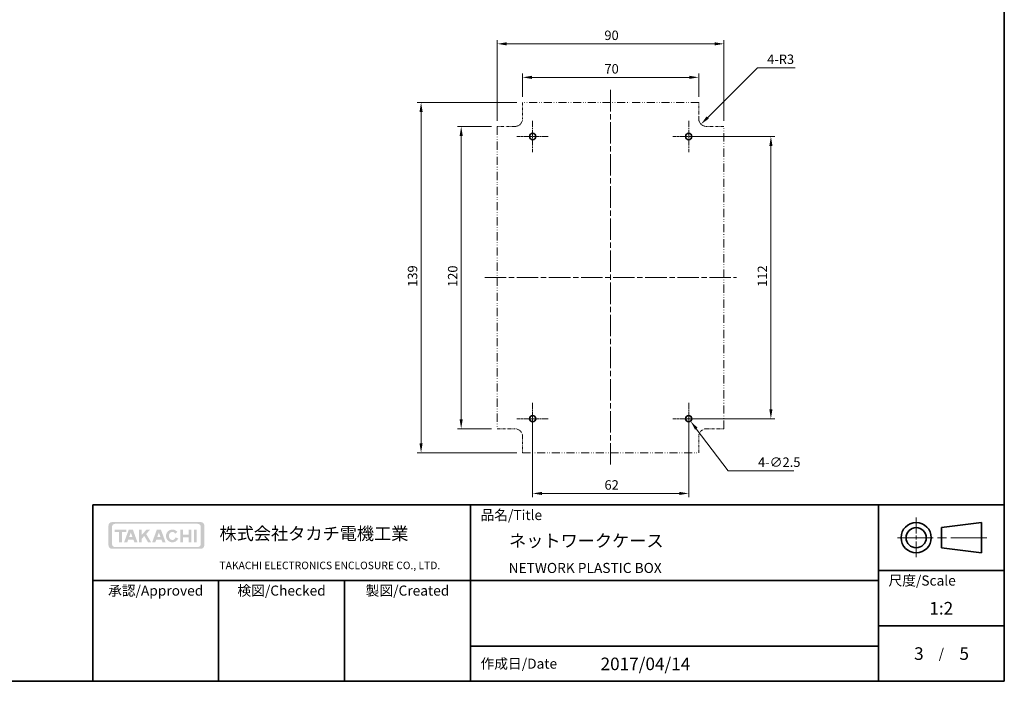
# Model space of a CAD drawing. Units: millimetres. Extents: x 22 to 3385, y 12 to 574.
# Drawn here: x 1801 to 2192, y 12 to 275 of the extents above; entities that cross this region are included whole.
import ezdxf
from ezdxf.enums import TextEntityAlignment as Align

# ---------------------------------------------------------------- set-up
doc = ezdxf.new("R2010")
doc.units = ezdxf.units.MM
doc.header["$LTSCALE"] = 1.5
doc.linetypes.add('CHAIN', pattern=[0.35429999999999995, 0.2362, -0.0295, 0.0591, -0.0295])
doc.linetypes.add('DASH_DOUBLE_DOT', pattern=[0.43979999999999997, 0.24, -0.06, 0.0098, -0.06, 0.01, -0.06])
doc.layers.get('Defpoints').update_dxf_attribs({"lineweight": 25})
for name, color, linetype, lineweight in [('Border (ISO)', 7, 'Continuous', 35), ('Center Mark (ISO)', 131, 'Continuous', 18), ('Centerline (ISO)', 131, 'Continuous', 18), ('Dimension (ISO)', 7, 'Continuous', 18), ('Hatch (ISO)', 1, 'Continuous', 18), ('Title (ISO)', 7, 'Continuous', 35), ('Visible (ISO)', 7, 'Continuous', 35)]:
    doc.layers.add(name, color=color, linetype=linetype, lineweight=lineweight)
doc.styles.add('Note Text (TK)', font='MS PGothic.ttf')
doc.styles.add('文字スタイル67', font='arial.ttf')
doc.dimstyles.new('Default - Method 1b (TK)', dxfattribs={"dimscale": 1.5, "dimtxt": 2.5, "dimasz": 2.5, "dimexe": 1, "dimexo": 1.499999999999999, "dimgap": 1, "dimtad": 1, "dimtoh": 1, "dimrnd": 1e-08, "dimdsep": 46, "dimtxsty": 'Note Text (TK)', "dimcen": 0.09, "dimdle": 5, "dimclrd": 100, "dimclre": 100, "dimclrt": 7, "dimadec": 1, "dimazin": 1, "dimtfac": 1, "dimtmove": 0, "dimatfit": 3, "dimfxl": 1, "dimtolj": 1, "dimlwd": -1, "dimlwe": -1, "dimarcsym": 0})

# ---------------------------------------------------------------- blocks, each defined once
blk = doc.blocks.new('図面枠 tk図枠')
at = {"layer": 'Border (ISO)'}
for p in [(405.4999999999999, 289), (14.50000000000001, 8.000000000000007)]:
    blk.add_line(p, (405.4999999999999, 8.000000000000007), dxfattribs=at)
blk = doc.blocks.new('表題欄 tk表題欄')
at = {"layer": 'Hatch (ISO)'}
h = blk.add_hatch(color=256, dxfattribs=at)
edge = h.paths.add_edge_path(flags=0)
edge.add_arc((95.57537688673352, 236.2990653650367), 0.5958259999999996, 269.9999999999897, 360)
edge.add_line((96.17120288673351, 236.2990653650368), (96.17120288673348, 239.7107813650365))
edge.add_arc((95.5753768867335, 239.7107813650366), 0.5958259999999996, 0, 90.0000000000068)
edge.add_line((95.57537688673342, 240.3066073650366), (79.13710888673356, 240.3066073650366))
edge.add_arc((79.13710888673353, 239.7107813650366), 0.5958259999999996, 89.99999999999744, 180)
edge.add_line((78.54128288673353, 239.7107813650365), (78.54128288673331, 236.2990653650368))
edge.add_arc((79.13710888673332, 236.2990653650365), 0.5958259999999996, 180, 270.0000000000231)
edge.add_line((79.13710888673356, 235.7032393650365), (95.57537688673342, 235.7032393650367))
edge = h.paths.add_edge_path()
edge.add_line((77.83935088673357, 239.9556413650366), (77.83935088673357, 236.0542053650368))
edge.add_arc((78.54128288673346, 236.0542053650367), 0.7019319999998935, 180, 270.0000000000087)
edge.add_line((78.54128288673357, 235.3522733650368), (96.17120288673352, 235.3522733650368))
edge.add_arc((96.17120288673351, 236.0542053650367), 0.7019319999998921, 270, 360)
edge.add_line((96.8731348867334, 236.0542053650368), (96.87313488673352, 239.9556413650366))
edge.add_arc((96.1712028867336, 239.9556413650367), 0.7019319999998921, 0, 90.00000000000873)
edge.add_line((96.17120288673348, 240.6575733650367), (78.54128288673357, 240.6575733650366))
edge.add_arc((78.54128288673357, 239.9556413650366), 0.7019319999999984, 90, 180)
for points in [[(79.07181288673355, 239.1476033650369), (79.07181288673355, 238.6578833650367), (79.92066088673353, 238.6578833650367), (79.92066088673353, 236.6581933650368), (80.50832488673353, 236.6581933650368), (80.50832488673353, 238.6578833650367), (81.35717288673355, 238.6578833650367), (81.35717288673355, 239.1476033650369)], [(85.68407849525303, 236.6581933650368), (84.9434673993943, 237.8918698287545), (84.41792288673358, 237.3246628822781), (84.41792288673358, 236.6581933650368), (83.89555488673355, 236.6581933650368), (83.89555488673355, 239.1476033650369), (84.41792288673358, 239.1476033650369), (84.41792288673358, 238.0993979968839), (85.38913556809511, 239.1476033650369), (86.10696490847272, 239.1476033650369), (85.31925422435492, 238.2974470774499), (86.30334488673353, 236.6581933650368)], [(92.09142939614459, 239.1476033650369), (92.09142939614459, 236.6581933650368), (92.60971639614465, 236.6581933650368), (92.60971639614465, 237.6580383650368), (93.76872039614462, 237.6580383650368), (93.76872039614462, 236.6581933650368), (94.28700739614459, 236.6581933650368), (94.28700739614459, 239.1476033650369), (93.76872039614462, 239.1476033650369), (93.76872039614462, 238.1477583650367), (92.60971639614465, 238.1477583650367), (92.60971639614465, 239.1476033650369)], [(94.84202339614467, 239.1476033650369), (94.84202339614467, 236.6581933650368), (95.36439139614473, 236.6581933650368), (95.36439139614473, 239.1476033650369)]]:
    blk.add_hatch(color=256, dxfattribs=at).paths.add_polyline_path(points)
h = blk.add_hatch(color=256, dxfattribs=at)
h.paths.add_polyline_path([(82.59020695886475, 237.7110913650368), (81.95242681460243, 237.7110913650368), (82.27131688673356, 238.5794973650367)], flags=0)
h.paths.add_polyline_path([(82.77903014574996, 237.1968853650368), (81.76360362771717, 237.1968853650368), (81.56578886050404, 236.6581933650368), (80.94907288673355, 236.6581933650368), (81.86321688673357, 239.1476033650369), (82.67941688673353, 239.1476033650369), (83.59356088673351, 236.6581933650368), (82.97684491296302, 236.6581933650368)])
h = blk.add_hatch(color=256, dxfattribs=at)
h.paths.add_polyline_path([(87.52707281460246, 237.7110913650368), (88.16485295886469, 237.7110913650368), (87.84596288673359, 238.5794973650367)], flags=0)
h.paths.add_polyline_path([(87.14043486050403, 236.6581933650368), (87.3382496277172, 237.1968853650368), (88.35367614574989, 237.1968853650368), (88.551490912963, 236.6581933650368), (89.16820688673343, 236.6581933650368), (88.25406288673352, 239.1476033650369), (87.43786288673356, 239.1476033650369), (86.52371888673358, 236.6581933650368)])
h = blk.add_hatch(color=256, dxfattribs=at)
edge = h.paths.add_edge_path()
edge.add_arc((90.52309888673334, 237.9028983650369), 1.273272000000011, 38.55054079078439, 336.5820184016556)
edge.add_line((91.69149139614446, 237.3968543650369), (91.17255542714857, 237.6216113977801))
edge.add_ellipse((90.52309888673352, 237.9028983650369), major_axis=(0, -0.7998759999999119), ratio=0.8673469387756529, start_angle=128.5505407907963, end_angle=426.582018401653, ccw=False)
edge.add_line((91.09381514418376, 238.3576891122095), (91.51887237036831, 238.6964075050431))
at = {"layer": 'Title (ISO)'}
for p, q in [((74.70882392282105, 244.052739026017), (255.7088239228211, 244.052739026017)), ((74.70882392282105, 209.052739026017), (74.70882392282105, 244.052739026017)), ((149.7088239228211, 244.052739026017), (149.7088239228211, 209.052739026017)), ((230.7088239228211, 244.052739026017), (230.7088239228211, 209.052739026017)), ((255.7088239228211, 244.052739026017), (255.7088239228211, 209.052739026017)), ((243.2088239228211, 239.552739026017), (251.2088239228211, 240.5527390260171)), ((251.2088239228211, 234.552739026017), (251.2088239228211, 240.5527390260171)), ((243.2088239228211, 239.552739026017), (243.2088239228211, 235.552739026017)), ((243.2088239228211, 235.552739026017), (251.2088239228211, 234.552739026017)), ((230.7088239228211, 231.052739026017), (255.7088239228211, 231.052739026017)), ((74.70882392282105, 229.052739026017), (230.7088239228211, 229.052739026017)), ((99.70882392282108, 229.052739026017), (99.70882392282108, 209.052739026017)), ((124.708823922821, 229.052739026017), (124.708823922821, 209.052739026017)), ((230.7088239228211, 220.052739026017), (255.7088239228211, 220.052739026017)), ((149.7088239228211, 216.052739026017), (230.7088239228211, 216.052739026017)), ((255.7088239228211, 209.052739026017), (74.70882392282105, 209.052739026017))]:
    blk.add_line(p, q, dxfattribs=at)
at = {"layer": 'Title (ISO)', "color": 4, "linetype": 'CHAIN', "lineweight": 18, "ltscale": 8.889559745788574}
blk.add_line((238.2088239228211, 241.552739026017), (238.2088239228211, 233.552739026017), dxfattribs=at)
at = {"layer": 'Title (ISO)', "color": 4, "linetype": 'CHAIN', "lineweight": 18, "ltscale": 20.00163269042969}
blk.add_line((252.2088239228211, 237.552739026017), (234.2088239228211, 237.552739026017), dxfattribs=at)
at = {"layer": 'Title (ISO)'}
for radius in [3, 2]:
    blk.add_circle((238.2088239228211, 237.552739026017), radius, dxfattribs=at)
at = {"layer": 'Title (ISO)', "color": 1, "char_height": 2.000000029802322, "line_spacing_factor": 1.5, "style": 'Note Text (TK)'}
for s, insert, attachment_point in [('\\fＭＳ Ｐゴシック|b0|i0;\\H2.0000;品名/Title', (151.708823922821, 242.052739026017), 4), ('\\fＭＳ Ｐゴシック|b0|i0;\\H2.0000;尺度/Scale', (232.7088239228211, 229.052739026017), 4), ('\\fＭＳ Ｐゴシック|b0|i0;\\H2.0000;承認/Approved', (87.20882392282108, 227.052739026017), 5), ('\\fＭＳ Ｐゴシック|b0|i0;\\H2.0000;検図/Checked', (112.208823922821, 227.052739026017), 5), ('\\fＭＳ Ｐゴシック|b0|i0;\\H2.0000;製図/Created', (137.2088239228211, 227.052739026017), 5), ('\\fＭＳ Ｐゴシック|b0|i0;\\H2.0000;作成日/Date', (151.708823922821, 212.552739026017), 4)]:
    blk.add_mtext(s, dxfattribs=dict(at, insert=insert, attachment_point=attachment_point))
at = {"layer": 'Title (ISO)', "color": 7, "line_spacing_factor": 1.5, "style": 'Note Text (TK)'}
for s, insert, char_height, attachment_point in [('株式会社タカチ電機工業', (99.87313488673345, 238.052739026017), 2.5, 4), ('\\fArial|b0|i0;\\H1.4986;TAKACHI ELECTRONICS ENCLOSURE CO., LTD.', (99.87313488673342, 232.052739026017), 1.49859994649887, 4), ('\\fＭＳ Ｐゴシック|b0|i0;\\H2.0000;/', (243.2088239228211, 214.552739026017), 2.000000029802322, 5)]:
    blk.add_mtext(s, dxfattribs=dict(at, insert=insert, char_height=char_height, attachment_point=attachment_point))
at = {"layer": 'Title (ISO)', "color": 7}
for tag, p, height, style in [('<品名>_001', (157.3679148268321, 235.7033071691007), 2.5, 'Note Text (TK)'), ('<Title>_001', (157.2831758934115, 230.5513747487906), 2.000000029802322, '文字スタイル67'), ('<尺度>_001', (239.5440510892929, 222.302739026017), 2.5, 'Note Text (TK)'), ('<ページ_No.>_001', (238.0980284456275, 213.302739026017), 2.5, 'Note Text (TK)'), ('<総ページ数>_001', (246.7997329866371, 213.302739026017), 2.5, 'Note Text (TK)'), ('作成日_001', (175.5468918326507, 211.2601253517655), 2.5, 'Note Text (TK)')]:
    blk.add_attdef(tag, p, '', height=height, dxfattribs=dict(at, style=style))
at = {"layer": 'Title (ISO)', "color": 7, "style": 'Note Text (TK)'}
blk.add_attdef('<承認>', text='', height=2.5, dxfattribs=at).set_placement((87.20882392282108, 217.052739026017), align=Align.MIDDLE_CENTER)
blk = doc.blocks.new('*D54')
at = {"layer": 'Defpoints', "color": 0}
for p in [(2070.920740483484, 251.7474748661589), (2000.920740483485, 241.7474748661589), (2070.920740483484, 241.7474748661589)]:
    blk.add_point(p, dxfattribs=at)
at = {"layer": 'Dimension (ISO)', "color": 100}
for p, q in [((2000.920740483485, 243.9974748661589), (2000.920740483485, 253.2474748661589)), ((2004.670740483485, 251.7474748661589), (2067.170740483485, 251.7474748661589)), ((2070.920740483484, 243.9974748661589), (2070.920740483484, 253.2474748661589))]:
    blk.add_line(p, q, dxfattribs=at)
for points in [[(2004.670740483485, 252.3724748661589), (2004.670740483485, 251.1224748661589), (2000.920740483485, 251.7474748661589)], [(2067.170740483485, 252.3724748661589), (2067.170740483485, 251.1224748661589), (2070.920740483484, 251.7474748661589)]]:
    blk.add_solid(points, dxfattribs=at)
at = {"layer": 'Dimension (ISO)', "color": 7, "insert": (2033.470456392576, 255.1224748661589), "char_height": 3.75, "attachment_point": 4, "style": 'Note Text (TK)'}
blk.add_mtext('\\A1;70', dxfattribs=at)
blk = doc.blocks.new('*D55')
at = {"layer": 'Defpoints', "color": 0}
for p in [(2080.920740483485, 265.0509398316105), (1990.920740483484, 232.2474748661588), (2080.920740483485, 232.2474748661588)]:
    blk.add_point(p, dxfattribs=at)
at = {"layer": 'Dimension (ISO)', "color": 100}
for p, q in [((1990.920740483484, 234.4974748661588), (1990.920740483484, 266.5509398316106)), ((2080.920740483485, 234.4974748661588), (2080.920740483485, 266.5509398316106)), ((1994.670740483485, 265.0509398316105), (2077.170740483484, 265.0509398316105))]:
    blk.add_line(p, q, dxfattribs=at)
for points in [[(1994.670740483485, 265.6759398316105), (1994.670740483485, 264.4259398316105), (1990.920740483484, 265.0509398316105)], [(2077.170740483484, 265.6759398316105), (2077.170740483484, 264.4259398316105), (2080.920740483485, 265.0509398316105)]]:
    blk.add_solid(points, dxfattribs=at)
at = {"layer": 'Dimension (ISO)', "color": 7, "insert": (2033.438496165302, 268.4259398316105), "char_height": 3.75, "attachment_point": 4, "style": 'Note Text (TK)'}
blk.add_mtext('\\A1;90', dxfattribs=at)
blk = doc.blocks.new('*D56')
at = {"layer": 'Defpoints', "color": 0}
for p in [(1990.920740483484, 232.2474748661588), (1976.567092053431, 112.2474748661588), (1990.920740483484, 112.2474748661588)]:
    blk.add_point(p, dxfattribs=at)
at = {"layer": 'Dimension (ISO)', "color": 100}
for p, q in [((1988.670740483484, 232.2474748661588), (1975.06709205343, 232.2474748661589)), ((1976.567092053431, 228.4974748661589), (1976.567092053431, 115.9974748661589)), ((1988.670740483484, 112.2474748661588), (1975.06709205343, 112.2474748661588))]:
    blk.add_line(p, q, dxfattribs=at)
for points in [[(1975.942092053431, 228.4974748661589), (1977.192092053431, 228.4974748661589), (1976.567092053431, 232.2474748661589)], [(1975.942092053431, 115.9974748661589), (1977.192092053431, 115.9974748661589), (1976.567092053431, 112.2474748661588)]]:
    blk.add_solid(points, dxfattribs=at)
at = {"layer": 'Dimension (ISO)', "color": 7, "insert": (1973.19209205343, 168.5400885025225), "char_height": 3.75, "attachment_point": 4, "rotation": 90, "style": 'Note Text (TK)'}
blk.add_mtext('\\A1;120', dxfattribs=at)
blk = doc.blocks.new('*D57')
at = {"layer": 'Defpoints', "color": 0}
for p in [(1960.638985528301, 241.7474748661589), (2000.920740483485, 241.7474748661589), (2000.920740483485, 102.7474748661588)]:
    blk.add_point(p, dxfattribs=at)
at = {"layer": 'Dimension (ISO)', "color": 100}
for p, q in [((1998.670740483484, 241.7474748661589), (1959.138985528301, 241.7474748661589)), ((1960.638985528301, 106.4974748661588), (1960.638985528301, 237.9974748661589)), ((1998.670740483484, 102.7474748661588), (1959.138985528301, 102.7474748661588))]:
    blk.add_line(p, q, dxfattribs=at)
for points in [[(1960.013985528301, 237.9974748661589), (1961.263985528301, 237.9974748661589), (1960.638985528301, 241.7474748661589)], [(1960.013985528301, 106.4974748661588), (1961.263985528301, 106.4974748661588), (1960.638985528301, 102.7474748661588)]]:
    blk.add_solid(points, dxfattribs=at)
at = {"layer": 'Dimension (ISO)', "color": 7, "insert": (1957.263985528301, 168.593355547977), "char_height": 3.75, "attachment_point": 4, "rotation": 90, "style": 'Note Text (TK)'}
blk.add_mtext('\\A1;139', dxfattribs=at)
blk = doc.blocks.new('*D58')
at = {"layer": 'Defpoints', "color": 0}
for p in [(2004.920740483485, 116.2474748661588), (2066.920740483484, 116.2474748661588), (2066.920740483484, 86.56986643291744)]:
    blk.add_point(p, dxfattribs=at)
at = {"layer": 'Dimension (ISO)', "color": 100}
for p, q in [((2004.920740483485, 113.9974748661588), (2004.920740483485, 85.06986643291744)), ((2066.920740483484, 113.9974748661588), (2066.920740483484, 85.06986643291744)), ((2008.670740483484, 86.56986643291744), (2063.170740483484, 86.56986643291744))]:
    blk.add_line(p, q, dxfattribs=at)
for points in [[(2008.670740483484, 87.19486643291744), (2008.670740483484, 85.94486643291744), (2004.920740483485, 86.56986643291744)], [(2063.170740483484, 87.19486643291744), (2063.170740483484, 85.94486643291744), (2066.920740483484, 86.56986643291744)]]:
    blk.add_solid(points, dxfattribs=at)
at = {"layer": 'Dimension (ISO)', "color": 7, "insert": (2033.481109801666, 89.94486643291744), "char_height": 3.75, "attachment_point": 4, "style": 'Note Text (TK)'}
blk.add_mtext('\\A1;62', dxfattribs=at)
blk = doc.blocks.new('*D59')
at = {"layer": 'Defpoints', "color": 0}
for p in [(2066.920740483484, 228.2474748661589), (2066.920740483484, 116.2474748661588), (2099.561090167645, 116.2474748661588)]:
    blk.add_point(p, dxfattribs=at)
at = {"layer": 'Dimension (ISO)', "color": 100}
for p, q in [((2069.170740483484, 228.2474748661589), (2101.061090167645, 228.2474748661589)), ((2099.561090167645, 224.4974748661589), (2099.561090167645, 119.9974748661588)), ((2069.170740483484, 116.2474748661588), (2101.061090167645, 116.2474748661588))]:
    blk.add_line(p, q, dxfattribs=at)
for points in [[(2098.936090167645, 224.4974748661589), (2100.186090167646, 224.4974748661589), (2099.561090167645, 228.2474748661589)], [(2098.936090167645, 119.9974748661588), (2100.186090167646, 119.9974748661588), (2099.561090167645, 116.2474748661588)]]:
    blk.add_solid(points, dxfattribs=at)
at = {"layer": 'Dimension (ISO)', "color": 7, "insert": (2096.186090167646, 168.5827021388861), "char_height": 3.75, "attachment_point": 4, "rotation": 90, "style": 'Note Text (TK)'}
blk.add_mtext('\\A1;112', dxfattribs=at)
blk = doc.blocks.new('*D60')
at = {"layer": 'Defpoints', "color": 0}
for p in [(2073.920740483484, 235.2474748661589), (2071.799420139925, 233.1261545225995)]:
    blk.add_point(p, dxfattribs=at)
at = {"layer": 'Dimension (ISO)', "color": 100}
for p, q in [((2094.214089559525, 255.5408239421969), (2074.451070569374, 235.7778049520488)), ((2109.18994205323, 255.5408239421968), (2094.214089559525, 255.5408239421969))]:
    blk.add_line(p, q, dxfattribs=at)
blk.add_solid([(2074.009128831133, 236.2197466902904), (2074.893012307616, 235.3358632138071), (2071.799420139925, 233.1261545225995)], dxfattribs=at)
at = {"layer": 'Dimension (ISO)', "color": 7, "insert": (2098.067782962321, 258.9158239421964), "char_height": 3.75, "attachment_point": 4, "style": 'Note Text (TK)'}
blk.add_mtext('\\A1;4-R3', dxfattribs=at)
blk = doc.blocks.new('*D61')
at = {"layer": 'Defpoints', "color": 0}
for p in [(2066.16639667659, 117.2442022215574), (2067.675084290379, 115.2507475107604)]:
    blk.add_point(p, dxfattribs=at)
at = {"layer": 'Dimension (ISO)', "color": 100}
for p, q in [((2066.785740483484, 116.247474866159), (2067.055740483485, 116.2474748661589)), ((2066.920740483484, 116.1124748661586), (2066.920740483484, 116.3824748661588)), ((2082.549511437512, 95.59691288266538), (2069.938115711063, 112.2605654445645)), ((2108.734550627245, 95.59691288266515), (2082.549511437512, 95.59691288266538))]:
    blk.add_line(p, q, dxfattribs=at)
blk.add_solid([(2070.436479388762, 112.6377373480117), (2069.439752033364, 111.8833935411172), (2067.675084290379, 115.2507475107604)], dxfattribs=at)
at = {"layer": 'Dimension (ISO)', "color": 7, "insert": (2094.458982445426, 98.97191288266538), "char_height": 3.75, "attachment_point": 4, "style": 'Note Text (TK)'}
blk.add_mtext('\\A1;4-∅2.5', dxfattribs=at)

msp = doc.modelspace()

# ---------------------------------------------------------------- linework, layer by layer
at = {"layer": 'Center Mark (ISO)', "linetype": 'CHAIN', "ltscale": 6.9449462890625}
for p, q in [((2004.920740483485, 234.4974748661589), (2004.920740483485, 221.9974748661589)), ((2066.920740483484, 234.4974748661589), (2066.920740483484, 221.9974748661589)), ((2011.170740483485, 228.2474748661589), (1998.670740483484, 228.2474748661589)), ((2073.170740483484, 228.2474748661589), (2060.670740483484, 228.2474748661589)), ((2004.920740483485, 122.4974748661588), (2004.920740483485, 109.9974748661588)), ((2066.920740483484, 122.4974748661588), (2066.920740483484, 109.9974748661588)), ((2011.170740483485, 116.2474748661588), (1998.670740483484, 116.2474748661588)), ((2073.170740483484, 116.2474748661588), (2060.670740483484, 116.2474748661588))]:
    msp.add_line(p, q, dxfattribs=at)
at = {"layer": 'Centerline (ISO)', "linetype": 'CHAIN', "ltscale": 23.99096870422363}
for p, q in [((2035.920740483485, 246.7474748661589), (2035.920740483485, 97.74747486615888)), ((1985.920740483484, 172.2474748661588), (2085.920740483484, 172.2474748661588))]:
    msp.add_line(p, q, dxfattribs=at)
at = {"layer": 'Visible (ISO)', "linetype": 'DASH_DOUBLE_DOT', "lineweight": 18, "ltscale": 2.909239530563354}
for p, q in [((2000.920740483485, 241.7474748661589), (2000.920740483485, 235.2474748661589)), ((2070.920740483484, 235.2474748661589), (2070.920740483484, 241.7474748661589)), ((2000.920740483485, 109.2474748661588), (2000.920740483485, 102.7474748661588)), ((2070.920740483484, 102.7474748661589), (2070.920740483484, 109.2474748661589))]:
    msp.add_line(p, q, dxfattribs=at)
at = {"layer": 'Visible (ISO)', "linetype": 'DASH_DOUBLE_DOT', "lineweight": 18, "ltscale": 8.842403411865234}
for p, q in [((2070.920740483484, 241.7474748661589), (2000.920740483485, 241.7474748661589)), ((2000.920740483485, 102.7474748661588), (2070.920740483484, 102.7474748661589))]:
    msp.add_line(p, q, dxfattribs=at)
at = {"layer": 'Visible (ISO)', "linetype": 'DASH_DOUBLE_DOT', "lineweight": 18, "ltscale": 3.133034944534301}
for p, q in [((1997.920740483484, 232.2474748661588), (1990.920740483484, 232.2474748661588)), ((2080.920740483485, 232.2474748661588), (2073.920740483484, 232.2474748661588)), ((1990.920740483484, 112.2474748661588), (1997.920740483485, 112.2474748661588)), ((2073.920740483484, 112.2474748661589), (2080.920740483485, 112.2474748661589))]:
    msp.add_line(p, q, dxfattribs=at)
at = {"layer": 'Visible (ISO)', "linetype": 'DASH_DOUBLE_DOT', "lineweight": 18, "ltscale": 9.095043182373047}
for p, q in [((1990.920740483484, 232.2474748661588), (1990.920740483484, 112.2474748661588)), ((2080.920740483485, 112.2474748661589), (2080.920740483485, 232.2474748661588))]:
    msp.add_line(p, q, dxfattribs=at)
at = {"layer": 'Visible (ISO)'}
for centre in [(2004.920740483485, 228.2474748661589), (2066.920740483484, 228.2474748661589), (2004.920740483485, 116.2474748661588), (2066.920740483484, 116.2474748661588)]:
    msp.add_circle(centre, 1.25, dxfattribs=at)
at = {"layer": 'Visible (ISO)', "linetype": 'DASH_DOUBLE_DOT', "lineweight": 18, "ltscale": 2.109121561050415}
for centre, radius, start, end in [((1997.920740483484, 235.2474748661589), 2.999999999999998, 270, 0), ((2073.920740483484, 235.2474748661589), 2.999999999999993, 180, 270), ((1997.920740483485, 109.2474748661588), 2.999999999999993, 0, 90), ((2073.920740483484, 109.2474748661589), 2.999999999999998, 90, 180)]:
    msp.add_arc(centre, radius, start, end, dxfattribs=at)

# ---------------------------------------------------------------- block references
at = {"xscale": 2, "yscale": 2, "zscale": 2}
msp.add_blockref('図面枠 tk図枠', (1381.250002112983, -4.000001333286917), dxfattribs=at)
ref = msp.add_blockref('表題欄 tk表題欄', (1680.832354267341, -406.105479385321), dxfattribs=dict(xscale=2, yscale=2, zscale=2))
ref.add_attrib('<品名>_001', 'ネットワークケース', (1995.568183921005, 65.30113495288037), dxfattribs={"layer": 'Title (ISO)', "color": 7, "height": 5, "style": 'Note Text (TK)'})
ref.add_attrib('<尺度>_001', '1:2', (2162.477274703945, 38.49999866671316), dxfattribs={"layer": 'Title (ISO)', "color": 7, "height": 5, "style": 'Note Text (TK)'})
ref.add_attrib('作成日_001', '2017/04/14', (2031.926137932643, 16.41477131821006), dxfattribs={"layer": 'Title (ISO)', "color": 7, "height": 5, "style": 'Note Text (TK)'})
ref.add_attrib('<Title>_001', 'NETWORK PLASTIC BOX', (1995.398706054164, 54.99727011226021), dxfattribs={"layer": 'Title (ISO)', "color": 7, "height": 4.000000059604644, "style": '文字スタイル67'})
ref.add_attrib('<ページ_No.>_001', '3', (2156.431820240616, 20.49999866671311), dxfattribs={"layer": 'Title (ISO)', "color": 7, "height": 5, "style": 'Note Text (TK)'})
ref.add_attrib('<総ページ数>_001', '5', (2174.431820240616, 20.49999866671311), dxfattribs={"layer": 'Title (ISO)', "color": 7, "height": 5, "style": 'Note Text (TK)'})

# ---------------------------------------------------------------- dimensions: what is measured, and where the dimension line sits
at = {"layer": 'Dimension (ISO)', "color": 100}
for base, p1, p2, angle, picture, middle in [((2080.920740483485, 265.0509398316105), (1990.920740483484, 232.2474748661588), (2080.920740483485, 232.2474748661588), 180, '*D55', (2035.920740483485, 265.0509398316105)), ((2070.920740483484, 251.7474748661589), (2000.920740483485, 241.7474748661589), (2070.920740483484, 241.7474748661589), 180, '*D54', (2035.920740483485, 251.7474748661589)), ((1960.638985528301, 241.7474748661589), (2000.920740483485, 102.7474748661588), (2000.920740483485, 241.7474748661589), 90, '*D57', (1960.638985528301, 172.2474748661588)), ((1976.567092053431, 112.2474748661588), (1990.920740483484, 232.2474748661588), (1990.920740483484, 112.2474748661588), 90, '*D56', (1976.567092053431, 172.2474748661588)), ((2099.561090167645, 116.2474748661588), (2066.920740483484, 228.2474748661589), (2066.920740483484, 116.2474748661588), 90, '*D59', (2099.561090167645, 172.2474748661588)), ((2066.920740483484, 86.56986643291744), (2004.920740483485, 116.2474748661588), (2066.920740483484, 116.2474748661588), 180, '*D58', (2035.920740483485, 86.56986643291744))]:
    dim = msp.add_linear_dim(base=base, p1=p1, p2=p2, angle=angle, dimstyle='Default - Method 1b (TK)', override={"dimtoh": 0, "dimdec": 2, "dimtp": 0, "dimtm": 0, "dimtdec": 2, "dimtofl": 0, "dimatfit": 1}, dxfattribs=at)
    dim.commit()
    dim.dimension.update_dxf_attribs({"geometry": picture, "text_midpoint": middle, "dimtype": 160})
dim = msp.add_radius_dim(center=(2073.920740483484, 235.2474748661589), mpoint=(2071.799420139925, 233.1261545225995), text='4-<>', dimstyle='Default - Method 1b (TK)', override={"dimtih": 1, "dimdec": 2, "dimcen": 0, "dimtp": 0, "dimtm": 0, "dimtdec": 2, "dimtofl": 0}, dxfattribs=at)
dim.commit()
dim.dimension.update_dxf_attribs({"geometry": '*D60', "text_midpoint": (2103.628862507775, 255.5408239421964), "dimtype": 164})
dim = msp.add_diameter_dim_2p(p1=(2066.16639667659, 117.2442022215574), p2=(2067.675084290379, 115.2507475107604), text='4-<>', dimstyle='Default - Method 1b (TK)', override={"dimtih": 1, "dimdec": 2, "dimlfac": 0.9999999999999772, "dimtp": 0, "dimtm": 0, "dimtdec": 2, "dimtofl": 0}, dxfattribs=at)
dim.commit()
dim.dimension.update_dxf_attribs({"geometry": '*D61', "text_midpoint": (2101.596766536335, 95.59691288266538), "dimtype": 163})

doc.saveas('drawing.dxf')
